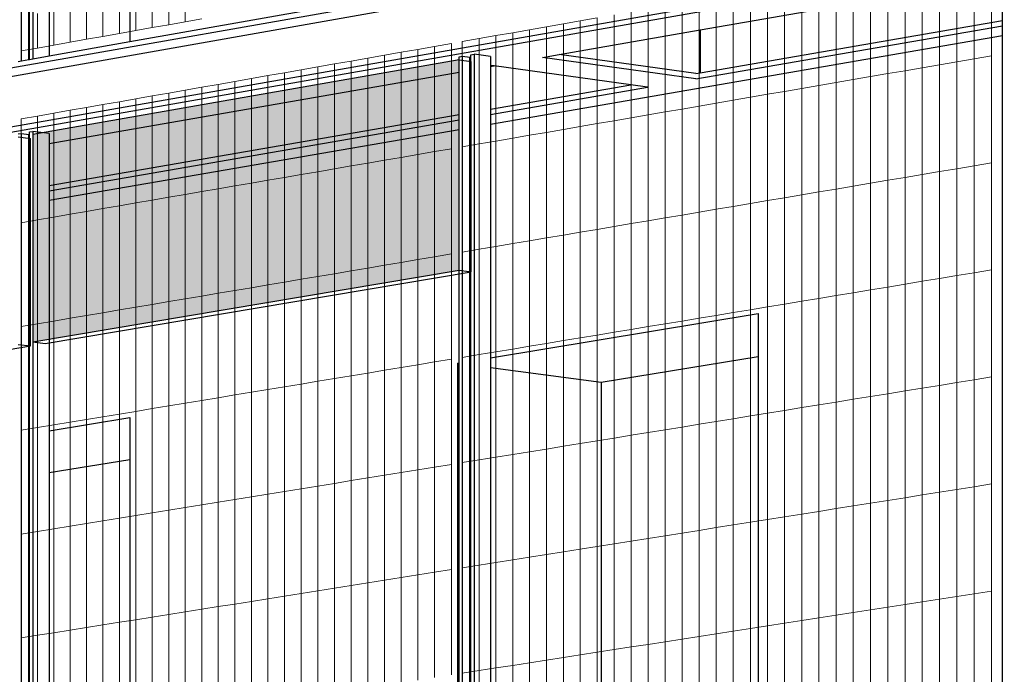
# Model space of a CAD drawing. Units: inches. Extents: x -9387 to 8701, y -1188 to 9413.
# Drawn here: x -2340 to -1635, y 3490 to 3959 of the extents above; entities that cross this region are included whole.
import ezdxf

# ---------------------------------------------------------------- set-up
doc = ezdxf.new("R2010")
doc.units = ezdxf.units.IN
doc.header["$MEASUREMENT"] = 0
doc.layers.add('_bt_gitter', color=7, linetype='Continuous', lineweight=5, true_color=0xc8c8cb)
for name, color, linetype in [('_bt_solar', 3, 'Continuous'), ('_bt_stahl_outline', 251, 'Continuous'), ('_hatch_solar', 251, 'Continuous')]:
    doc.layers.add(name, color=color, linetype=linetype)

msp = doc.modelspace()

# ---------------------------------------------------------------- hatches: boundary and pattern name
at = {"layer": '_hatch_solar'}
msp.add_hatch(color=256, dxfattribs=at).paths.add_polyline_path([(-2025.37, 3929.95), (-2330.56, 3876.6), (-2330.56, 3727.99), (-2025.37, 3779.29)])

# ---------------------------------------------------------------- linework, layer by layer
for p, q in [((-2261.08, 4507.16), (-2261.08, 3942.77)), ((-2002.89, 3716.58), (-1811.01, 3748.26)), ((-1811.01, 3748.26), (-1811.01, 3717.56)), ((-1923.54, 3699.13), (-1811.01, 3717.56)), ((-1811.01, 3717.56), (-1811.01, 3449.3)), ((-2026.45, 3712.68), (-2025.37, 3712.86)), ((-2026.45, 3712.68), (-2025.37, 3712.54)), ((-2026.45, 3712.68), (-2026.45, 2891.5)), ((-2025.37, 3712.54), (-2025.37, 3712.86)), ((-2002.89, 3709.58), (-1923.54, 3699.13)), ((-1923.54, 3699.13), (-1923.54, 3463.17)), ((-2318.94, 3664.39), (-2261.08, 3673.94)), ((-2261.08, 3673.94), (-2261.08, 3643.85)), ((-2318.94, 3634.37), (-2261.08, 3643.85)), ((-2261.08, 3643.85), (-2261.08, 3504.8)), ((-2261.08, 3504.8), (-2261.08, 2861.33))]:
    msp.add_line(p, q)
at = {"layer": '_bt_gitter'}
for p, q in [((-1656.36, 3930.73), (-1656.36, 4007.34)), ((-1643.94, 3932.87), (-1643.94, 4009.52)), ((-1705.94, 3922.2), (-1705.94, 3998.65)), ((-1693.56, 3924.33), (-1693.56, 4000.82)), ((-1681.18, 3926.46), (-1681.18, 4002.99)), ((-1668.78, 3928.59), (-1668.78, 4005.16)), ((-1742.98, 3915.83), (-1742.98, 3992.15)), ((-1730.64, 3917.95), (-1730.64, 3994.31)), ((-1718.3, 3920.08), (-1718.3, 3996.48)), ((-1779.89, 3909.48), (-1779.89, 3985.68)), ((-1767.6, 3911.6), (-1767.6, 3987.83)), ((-1755.29, 3913.71), (-1755.29, 3989.99)), ((-2245.04, 3953.02), (-2245.04, 3977.78)), ((-2233.24, 3955.12), (-2233.24, 3979.89)), ((-2221.43, 3957.21), (-2221.43, 3981.99)), ((-1816.69, 3903.15), (-1816.69, 3979.22)), ((-1804.44, 3905.26), (-1804.44, 3981.37)), ((-1792.17, 3907.37), (-1792.17, 3983.52)), ((-2280.35, 3946.75), (-2280.35, 3971.47)), ((-2268.59, 3948.84), (-2268.59, 3973.57)), ((-2256.82, 3950.93), (-2256.82, 3975.67)), ((-1865.57, 3894.75), (-1865.57, 3970.65)), ((-1853.37, 3896.84), (-1853.37, 3972.79)), ((-1841.16, 3898.95), (-1841.16, 3974.93)), ((-1828.93, 3901.05), (-1828.93, 3977.08)), ((-2315.54, 3940.51), (-2315.54, 3965.18)), ((-2303.82, 3942.59), (-2303.82, 3967.28)), ((-2292.09, 3944.67), (-2292.09, 3969.37)), ((-1902.09, 3888.46), (-1902.09, 3964.25)), ((-1889.93, 3890.56), (-1889.93, 3966.38)), ((-1877.76, 3892.65), (-1877.76, 3968.52)), ((-2338.95, 3936.35), (-2338.95, 3961)), ((-2327.25, 3938.43), (-2327.25, 3963.09)), ((-2233.24, 3955.12), (-2221.43, 3957.21)), ((-2221.43, 3957.21), (-2209.61, 3959.31)), ((-1950.61, 3955.74), (-1938.5, 3957.87)), ((-1938.5, 3957.87), (-1926.38, 3959.99)), ((-1938.5, 3882.2), (-1938.5, 3957.87)), ((-1926.38, 3884.29), (-1926.38, 3959.99)), ((-1914.24, 3886.37), (-1914.24, 3962.12)), ((-2268.59, 3948.84), (-2256.82, 3950.93)), ((-2256.82, 3950.93), (-2245.04, 3953.02)), ((-2245.04, 3953.02), (-2233.24, 3955.12)), ((-1998.91, 3947.27), (-1986.86, 3949.39)), ((-1986.86, 3949.39), (-1974.79, 3951.5)), ((-1986.86, 3873.89), (-1986.86, 3949.39)), ((-1974.79, 3951.5), (-1962.7, 3953.62)), ((-1974.79, 3875.96), (-1974.79, 3951.5)), ((-1962.7, 3953.62), (-1950.61, 3955.74)), ((-1962.7, 3878.04), (-1962.7, 3953.62)), ((-1950.61, 3880.12), (-1950.61, 3955.74)), ((-2315.54, 3940.51), (-2303.82, 3942.59)), ((-2303.82, 3942.59), (-2292.09, 3944.67)), ((-2292.09, 3944.67), (-2280.35, 3946.75)), ((-2280.35, 3946.75), (-2268.59, 3948.84)), ((-2022.99, 3943.05), (-2010.96, 3945.16)), ((-2022.99, 3867.67), (-2022.99, 3943.05)), ((-2010.96, 3945.16), (-1998.91, 3947.27)), ((-2010.96, 3869.74), (-2010.96, 3945.16)), ((-1998.91, 3871.81), (-1998.91, 3947.27)), ((-2338.95, 3936.35), (-2327.25, 3938.43)), ((-2327.25, 3938.43), (-2315.54, 3940.51)), ((-2078.77, 3933.27), (-2066.79, 3935.37)), ((-2066.79, 3935.37), (-2054.81, 3937.47)), ((-2066.79, 3860.14), (-2066.79, 3935.37)), ((-2054.81, 3937.47), (-2042.81, 3939.57)), ((-2054.81, 3862.2), (-2054.81, 3937.47)), ((-2042.81, 3939.57), (-2030.8, 3941.68)), ((-2042.81, 3864.26), (-2042.81, 3939.57)), ((-2030.8, 3866.33), (-2030.8, 3941.68)), ((-2114.6, 3926.99), (-2102.67, 3929.08)), ((-2102.67, 3929.08), (-2090.72, 3931.17)), ((-2102.67, 3853.97), (-2102.67, 3929.08)), ((-2090.72, 3931.17), (-2078.77, 3933.27)), ((-2090.72, 3856.02), (-2090.72, 3931.17)), ((-2078.77, 3858.08), (-2078.77, 3933.27)), ((-1681.18, 3926.46), (-1668.78, 3928.59)), ((-1668.78, 3928.59), (-1656.36, 3930.73)), ((-1668.78, 3852.03), (-1668.78, 3928.59)), ((-1656.36, 3930.73), (-1643.94, 3932.87)), ((-1656.36, 3854.12), (-1656.36, 3930.73)), ((-1643.94, 3856.22), (-1643.94, 3932.87)), ((-2150.33, 3920.72), (-2138.43, 3922.81)), ((-2138.43, 3922.81), (-2126.52, 3924.9)), ((-2138.43, 3847.82), (-2138.43, 3922.81)), ((-2126.52, 3924.9), (-2114.6, 3926.99)), ((-2126.52, 3849.86), (-2126.52, 3924.9)), ((-2114.6, 3851.91), (-2114.6, 3926.99)), ((-1718.3, 3920.08), (-1705.94, 3922.2)), ((-1705.94, 3922.2), (-1693.56, 3924.33)), ((-1705.94, 3845.76), (-1705.94, 3922.2)), ((-1693.56, 3924.33), (-1681.18, 3926.46)), ((-1693.56, 3847.85), (-1693.56, 3924.33)), ((-1681.18, 3849.94), (-1681.18, 3926.46)), ((-2197.78, 3912.4), (-2185.94, 3914.48)), ((-2185.94, 3914.48), (-2174.08, 3916.56)), ((-2185.94, 3839.64), (-2185.94, 3914.48)), ((-2174.08, 3916.56), (-2162.21, 3918.64)), ((-2174.08, 3841.68), (-2174.08, 3916.56)), ((-2162.21, 3918.64), (-2150.33, 3920.72)), ((-2162.21, 3843.73), (-2162.21, 3918.64)), ((-2150.33, 3845.77), (-2150.33, 3920.72)), ((-1755.29, 3913.71), (-1742.98, 3915.83)), ((-1742.98, 3915.83), (-1730.64, 3917.95)), ((-1742.98, 3839.51), (-1742.98, 3915.83)), ((-1730.64, 3917.95), (-1718.3, 3920.08)), ((-1730.64, 3841.59), (-1730.64, 3917.95)), ((-1718.3, 3843.68), (-1718.3, 3920.08)), ((-2233.24, 3906.18), (-2221.43, 3908.25)), ((-2221.43, 3908.25), (-2209.61, 3910.33)), ((-2221.43, 3833.54), (-2221.43, 3908.25)), ((-2209.61, 3910.33), (-2197.78, 3912.4)), ((-2209.61, 3835.57), (-2209.61, 3910.33)), ((-2197.78, 3837.61), (-2197.78, 3912.4)), ((-1804.44, 3905.26), (-1792.17, 3907.37)), ((-1792.17, 3907.37), (-1779.89, 3909.48)), ((-1792.17, 3831.22), (-1792.17, 3907.37)), ((-1779.89, 3909.48), (-1767.6, 3911.6)), ((-1779.89, 3833.29), (-1779.89, 3909.48)), ((-1767.6, 3911.6), (-1755.29, 3913.71)), ((-1767.6, 3835.36), (-1767.6, 3911.6)), ((-1755.29, 3837.44), (-1755.29, 3913.71)), ((-2280.35, 3897.92), (-2268.59, 3899.99)), ((-2268.59, 3899.99), (-2256.82, 3902.05)), ((-2268.59, 3825.43), (-2268.59, 3899.99)), ((-2256.82, 3902.05), (-2245.04, 3904.12)), ((-2256.82, 3827.45), (-2256.82, 3902.05)), ((-2245.04, 3904.12), (-2233.24, 3906.18)), ((-2245.04, 3829.48), (-2245.04, 3904.12)), ((-2233.24, 3831.51), (-2233.24, 3906.18)), ((-1841.16, 3898.95), (-1828.93, 3901.05)), ((-1828.93, 3901.05), (-1816.69, 3903.15)), ((-1828.93, 3825.02), (-1828.93, 3901.05)), ((-1816.69, 3903.15), (-1804.44, 3905.26)), ((-1816.69, 3827.08), (-1816.69, 3903.15)), ((-1804.44, 3829.15), (-1804.44, 3905.26)), ((-2315.54, 3891.75), (-2303.82, 3893.81)), ((-2303.82, 3893.81), (-2292.09, 3895.86)), ((-2303.82, 3819.37), (-2303.82, 3893.81)), ((-2292.09, 3895.86), (-2280.35, 3897.92)), ((-2292.09, 3821.39), (-2292.09, 3895.86)), ((-2280.35, 3823.41), (-2280.35, 3897.92)), ((-1877.76, 3892.65), (-1865.57, 3894.75)), ((-1865.57, 3894.75), (-1853.37, 3896.84)), ((-1865.57, 3818.84), (-1865.57, 3894.75)), ((-1853.37, 3896.84), (-1841.16, 3898.95)), ((-1853.37, 3820.9), (-1853.37, 3896.84)), ((-1841.16, 3822.96), (-1841.16, 3898.95)), ((-2338.95, 3887.65), (-2327.25, 3889.7)), ((-2338.95, 3813.33), (-2338.95, 3887.65)), ((-2327.25, 3889.7), (-2315.54, 3891.75)), ((-2327.25, 3815.34), (-2327.25, 3889.7)), ((-2315.54, 3817.35), (-2315.54, 3891.75)), ((-1926.38, 3884.29), (-1914.24, 3886.37)), ((-1914.24, 3886.37), (-1902.09, 3888.46)), ((-1914.24, 3810.63), (-1914.24, 3886.37)), ((-1902.09, 3888.46), (-1889.93, 3890.56)), ((-1902.09, 3812.68), (-1902.09, 3888.46)), ((-1889.93, 3890.56), (-1877.76, 3892.65)), ((-1889.93, 3814.73), (-1889.93, 3890.56)), ((-1877.76, 3816.78), (-1877.76, 3892.65)), ((-1962.7, 3878.04), (-1950.61, 3880.12)), ((-1950.61, 3880.12), (-1938.5, 3882.2)), ((-1950.61, 3804.5), (-1950.61, 3880.12)), ((-1938.5, 3882.2), (-1926.38, 3884.29)), ((-1938.5, 3806.54), (-1938.5, 3882.2)), ((-1926.38, 3808.58), (-1926.38, 3884.29)), ((-2010.96, 3869.74), (-1998.91, 3871.81)), ((-1998.91, 3871.81), (-1986.86, 3873.89)), ((-1998.91, 3796.35), (-1998.91, 3871.81)), ((-1986.86, 3873.89), (-1974.79, 3875.96)), ((-1986.86, 3798.38), (-1986.86, 3873.89)), ((-1974.79, 3875.96), (-1962.7, 3878.04)), ((-1974.79, 3800.42), (-1974.79, 3875.96)), ((-1962.7, 3802.46), (-1962.7, 3878.04)), ((-2042.81, 3864.26), (-2030.8, 3866.33)), ((-2030.8, 3790.97), (-2030.8, 3866.33)), ((-2022.99, 3867.67), (-2010.96, 3869.74)), ((-2022.99, 3792.29), (-2022.99, 3867.67)), ((-2010.96, 3794.32), (-2010.96, 3869.74)), ((-2090.72, 3856.02), (-2078.77, 3858.08)), ((-2078.77, 3858.08), (-2066.79, 3860.14)), ((-2078.77, 3782.88), (-2078.77, 3858.08)), ((-2066.79, 3860.14), (-2054.81, 3862.2)), ((-2066.79, 3784.9), (-2066.79, 3860.14)), ((-2054.81, 3862.2), (-2042.81, 3864.26)), ((-2054.81, 3786.92), (-2054.81, 3862.2)), ((-2042.81, 3788.95), (-2042.81, 3864.26)), ((-2126.52, 3849.86), (-2114.6, 3851.91)), ((-2114.6, 3851.91), (-2102.67, 3853.97)), ((-2114.6, 3776.84), (-2114.6, 3851.91)), ((-2102.67, 3853.97), (-2090.72, 3856.02)), ((-2102.67, 3778.85), (-2102.67, 3853.97)), ((-2090.72, 3780.87), (-2090.72, 3856.02)), ((-1681.18, 3849.94), (-1668.78, 3852.03)), ((-1668.78, 3852.03), (-1656.36, 3854.12)), ((-1668.78, 3775.46), (-1668.78, 3852.03)), ((-1656.36, 3854.12), (-1643.94, 3856.22)), ((-1656.36, 3777.51), (-1656.36, 3854.12)), ((-1643.94, 3779.57), (-1643.94, 3856.22)), ((-2174.08, 3841.68), (-2162.21, 3843.73)), ((-2162.21, 3843.73), (-2150.33, 3845.77)), ((-2162.21, 3768.81), (-2162.21, 3843.73)), ((-2150.33, 3845.77), (-2138.43, 3847.82)), ((-2150.33, 3770.82), (-2150.33, 3845.77)), ((-2138.43, 3847.82), (-2126.52, 3849.86)), ((-2138.43, 3772.82), (-2138.43, 3847.82)), ((-2126.52, 3774.83), (-2126.52, 3849.86)), ((-1730.64, 3841.59), (-1718.3, 3843.68)), ((-1718.3, 3843.68), (-1705.94, 3845.76)), ((-1718.3, 3767.27), (-1718.3, 3843.68)), ((-1705.94, 3845.76), (-1693.56, 3847.85)), ((-1705.94, 3769.32), (-1705.94, 3845.76)), ((-1693.56, 3847.85), (-1681.18, 3849.94)), ((-1693.56, 3771.36), (-1693.56, 3847.85)), ((-1681.18, 3773.41), (-1681.18, 3849.94)), ((-2209.61, 3835.57), (-2197.78, 3837.61)), ((-2197.78, 3837.61), (-2185.94, 3839.64)), ((-2197.78, 3762.81), (-2197.78, 3837.61)), ((-2185.94, 3839.64), (-2174.08, 3841.68)), ((-2185.94, 3764.81), (-2185.94, 3839.64)), ((-2174.08, 3766.81), (-2174.08, 3841.68)), ((-1767.6, 3835.36), (-1755.29, 3837.44)), ((-1755.29, 3837.44), (-1742.98, 3839.51)), ((-1755.29, 3761.16), (-1755.29, 3837.44)), ((-1742.98, 3839.51), (-1730.64, 3841.59)), ((-1742.98, 3763.2), (-1742.98, 3839.51)), ((-1730.64, 3765.23), (-1730.64, 3841.59)), ((-2256.82, 3827.45), (-2245.04, 3829.48)), ((-2245.04, 3829.48), (-2233.24, 3831.51)), ((-2245.04, 3754.84), (-2245.04, 3829.48)), ((-2233.24, 3831.51), (-2221.43, 3833.54)), ((-2233.24, 3756.83), (-2233.24, 3831.51)), ((-2221.43, 3833.54), (-2209.61, 3835.57)), ((-2221.43, 3758.82), (-2221.43, 3833.54)), ((-2209.61, 3760.82), (-2209.61, 3835.57)), ((-1804.44, 3829.15), (-1792.17, 3831.22)), ((-1792.17, 3831.22), (-1779.89, 3833.29)), ((-1792.17, 3755.06), (-1792.17, 3831.22)), ((-1779.89, 3833.29), (-1767.6, 3835.36)), ((-1779.89, 3757.09), (-1779.89, 3833.29)), ((-1767.6, 3759.12), (-1767.6, 3835.36)), ((-2292.09, 3821.39), (-2280.35, 3823.41)), ((-2280.35, 3823.41), (-2268.59, 3825.43)), ((-2280.35, 3748.89), (-2280.35, 3823.41)), ((-2268.59, 3825.43), (-2256.82, 3827.45)), ((-2268.59, 3750.87), (-2268.59, 3825.43)), ((-2256.82, 3752.86), (-2256.82, 3827.45)), ((-1853.37, 3820.9), (-1841.16, 3822.96)), ((-1841.16, 3822.96), (-1828.93, 3825.02)), ((-1841.16, 3746.97), (-1841.16, 3822.96)), ((-1828.93, 3825.02), (-1816.69, 3827.08)), ((-1828.93, 3748.99), (-1828.93, 3825.02)), ((-1816.69, 3827.08), (-1804.44, 3829.15)), ((-1816.69, 3751.01), (-1816.69, 3827.08)), ((-1804.44, 3753.04), (-1804.44, 3829.15)), ((-2338.95, 3813.33), (-2327.25, 3815.34)), ((-2327.25, 3815.34), (-2315.54, 3817.35)), ((-2327.25, 3740.98), (-2327.25, 3815.34)), ((-2315.54, 3817.35), (-2303.82, 3819.37)), ((-2315.54, 3742.95), (-2315.54, 3817.35)), ((-2303.82, 3819.37), (-2292.09, 3821.39)), ((-2303.82, 3744.93), (-2303.82, 3819.37)), ((-2292.09, 3746.91), (-2292.09, 3821.39)), ((-1889.93, 3814.73), (-1877.76, 3816.78)), ((-1877.76, 3816.78), (-1865.57, 3818.84)), ((-1877.76, 3740.92), (-1877.76, 3816.78)), ((-1865.57, 3818.84), (-1853.37, 3820.9)), ((-1865.57, 3742.93), (-1865.57, 3818.84)), ((-1853.37, 3744.95), (-1853.37, 3820.9)), ((-2338.95, 3739.01), (-2338.95, 3813.33)), ((-1938.5, 3806.54), (-1926.38, 3808.58)), ((-1926.38, 3808.58), (-1914.24, 3810.63)), ((-1926.38, 3732.88), (-1926.38, 3808.58)), ((-1914.24, 3810.63), (-1902.09, 3812.68)), ((-1914.24, 3734.89), (-1914.24, 3810.63)), ((-1902.09, 3812.68), (-1889.93, 3814.73)), ((-1902.09, 3736.89), (-1902.09, 3812.68)), ((-1889.93, 3738.9), (-1889.93, 3814.73)), ((-1974.79, 3800.42), (-1962.7, 3802.46)), ((-1962.7, 3802.46), (-1950.61, 3804.5)), ((-1962.7, 3726.88), (-1962.7, 3802.46)), ((-1950.61, 3804.5), (-1938.5, 3806.54)), ((-1950.61, 3728.88), (-1950.61, 3804.5)), ((-1938.5, 3730.88), (-1938.5, 3806.54)), ((-2022.99, 3792.29), (-2010.96, 3794.32)), ((-2010.96, 3794.32), (-1998.91, 3796.35)), ((-2010.96, 3718.9), (-2010.96, 3794.32)), ((-1998.91, 3796.35), (-1986.86, 3798.38)), ((-1998.91, 3720.89), (-1998.91, 3796.35)), ((-1986.86, 3798.38), (-1974.79, 3800.42)), ((-1986.86, 3722.88), (-1986.86, 3798.38)), ((-1974.79, 3724.88), (-1974.79, 3800.42)), ((-2066.79, 3784.9), (-2054.81, 3786.92)), ((-2054.81, 3786.92), (-2042.81, 3788.95)), ((-2054.81, 3711.65), (-2054.81, 3786.92)), ((-2042.81, 3788.95), (-2030.8, 3790.97)), ((-2042.81, 3713.63), (-2042.81, 3788.95)), ((-2030.8, 3715.62), (-2030.8, 3790.97)), ((-2022.99, 3716.91), (-2022.99, 3792.29)), ((-2102.67, 3778.85), (-2090.72, 3780.87)), ((-2090.72, 3780.87), (-2078.77, 3782.88)), ((-2090.72, 3705.71), (-2090.72, 3780.87)), ((-2078.77, 3782.88), (-2066.79, 3784.9)), ((-2078.77, 3707.69), (-2078.77, 3782.88)), ((-2066.79, 3709.67), (-2066.79, 3784.9)), ((-2150.33, 3770.82), (-2138.43, 3772.82)), ((-2138.43, 3772.82), (-2126.52, 3774.83)), ((-2138.43, 3697.83), (-2138.43, 3772.82)), ((-2126.52, 3774.83), (-2114.6, 3776.84)), ((-2126.52, 3699.8), (-2126.52, 3774.83)), ((-2114.6, 3776.84), (-2102.67, 3778.85)), ((-2114.6, 3701.77), (-2114.6, 3776.84)), ((-2102.67, 3703.74), (-2102.67, 3778.85)), ((-1681.18, 3773.41), (-1693.56, 3771.36)), ((-1668.78, 3775.46), (-1681.18, 3773.41)), ((-1681.18, 3696.88), (-1681.18, 3773.41)), ((-1656.36, 3777.51), (-1668.78, 3775.46)), ((-1668.78, 3698.89), (-1668.78, 3775.46)), ((-1643.94, 3779.57), (-1656.36, 3777.51)), ((-1656.36, 3700.9), (-1656.36, 3777.51)), ((-1643.94, 3702.91), (-1643.94, 3779.57)), ((-2185.94, 3764.81), (-2174.08, 3766.81)), ((-2174.08, 3766.81), (-2162.21, 3768.81)), ((-2174.08, 3691.94), (-2174.08, 3766.81)), ((-2162.21, 3768.81), (-2150.33, 3770.82)), ((-2162.21, 3693.9), (-2162.21, 3768.81)), ((-2150.33, 3695.86), (-2150.33, 3770.82)), ((-1718.3, 3767.27), (-1730.64, 3765.23)), ((-1705.94, 3769.32), (-1718.3, 3767.27)), ((-1718.3, 3690.87), (-1718.3, 3767.27)), ((-1693.56, 3771.36), (-1705.94, 3769.32)), ((-1705.94, 3692.87), (-1705.94, 3769.32)), ((-1693.56, 3694.88), (-1693.56, 3771.36)), ((-2233.24, 3756.83), (-2221.43, 3758.82)), ((-2221.43, 3758.82), (-2209.61, 3760.82)), ((-2221.43, 3684.11), (-2221.43, 3758.82)), ((-2209.61, 3760.82), (-2197.78, 3762.81)), ((-2209.61, 3686.06), (-2209.61, 3760.82)), ((-2197.78, 3762.81), (-2185.94, 3764.81)), ((-2197.78, 3688.02), (-2197.78, 3762.81)), ((-2185.94, 3689.98), (-2185.94, 3764.81)), ((-1767.6, 3759.12), (-1779.89, 3757.09)), ((-1755.29, 3761.16), (-1767.6, 3759.12)), ((-1767.6, 3682.89), (-1767.6, 3759.12)), ((-1742.98, 3763.2), (-1755.29, 3761.16)), ((-1755.29, 3684.88), (-1755.29, 3761.16)), ((-1730.64, 3765.23), (-1742.98, 3763.2)), ((-1742.98, 3686.88), (-1742.98, 3763.2)), ((-1730.64, 3688.87), (-1730.64, 3765.23)), ((-2268.59, 3750.87), (-2256.82, 3752.86)), ((-2256.82, 3752.86), (-2245.04, 3754.84)), ((-2256.82, 3678.26), (-2256.82, 3752.86)), ((-2245.04, 3754.84), (-2233.24, 3756.83)), ((-2245.04, 3680.21), (-2245.04, 3754.84)), ((-2233.24, 3682.16), (-2233.24, 3756.83)), ((-1804.44, 3753.04), (-1816.69, 3751.01)), ((-1792.17, 3755.06), (-1804.44, 3753.04)), ((-1804.44, 3676.92), (-1804.44, 3753.04)), ((-1779.89, 3757.09), (-1792.17, 3755.06)), ((-1792.17, 3678.91), (-1792.17, 3755.06)), ((-1779.89, 3680.9), (-1779.89, 3757.09)), ((-2315.54, 3742.95), (-2303.82, 3744.93)), ((-2303.82, 3744.93), (-2292.09, 3746.91)), ((-2303.82, 3670.49), (-2303.82, 3744.93)), ((-2292.09, 3746.91), (-2280.35, 3748.89)), ((-2292.09, 3672.43), (-2292.09, 3746.91)), ((-2280.35, 3748.89), (-2268.59, 3750.87)), ((-2280.35, 3674.37), (-2280.35, 3748.89)), ((-2268.59, 3676.32), (-2268.59, 3750.87)), ((-1853.37, 3744.95), (-1865.57, 3742.93)), ((-1841.16, 3746.97), (-1853.37, 3744.95)), ((-1853.37, 3669), (-1853.37, 3744.95)), ((-1828.93, 3748.99), (-1841.16, 3746.97)), ((-1841.16, 3670.98), (-1841.16, 3746.97)), ((-1816.69, 3751.01), (-1828.93, 3748.99)), ((-1828.93, 3672.96), (-1828.93, 3748.99)), ((-1816.69, 3674.94), (-1816.69, 3751.01)), ((-2338.95, 3739.01), (-2327.25, 3740.98)), ((-2338.95, 3664.69), (-2338.95, 3739.01)), ((-2327.25, 3740.98), (-2315.54, 3742.95)), ((-2327.25, 3666.62), (-2327.25, 3740.98)), ((-2315.54, 3668.55), (-2315.54, 3742.95)), ((-1902.09, 3736.89), (-1889.93, 3738.9)), ((-1889.93, 3738.9), (-1877.76, 3740.92)), ((-1889.93, 3663.08), (-1889.93, 3738.9)), ((-1877.76, 3740.92), (-1865.57, 3742.93)), ((-1877.76, 3665.05), (-1877.76, 3740.92)), ((-1865.57, 3667.02), (-1865.57, 3742.93)), ((-1950.61, 3728.88), (-1938.5, 3730.88)), ((-1938.5, 3730.88), (-1926.38, 3732.88)), ((-1938.5, 3655.21), (-1938.5, 3730.88)), ((-1926.38, 3732.88), (-1914.24, 3734.89)), ((-1926.38, 3657.18), (-1926.38, 3732.88)), ((-1914.24, 3734.89), (-1902.09, 3736.89)), ((-1914.24, 3659.14), (-1914.24, 3734.89)), ((-1902.09, 3661.11), (-1902.09, 3736.89)), ((-1986.86, 3722.88), (-1974.79, 3724.88)), ((-1974.79, 3724.88), (-1962.7, 3726.88)), ((-1974.79, 3649.34), (-1974.79, 3724.88)), ((-1962.7, 3726.88), (-1950.61, 3728.88)), ((-1962.7, 3651.29), (-1962.7, 3726.88)), ((-1950.61, 3653.25), (-1950.61, 3728.88)), ((-2022.99, 3716.91), (-2010.96, 3718.9)), ((-2022.99, 3641.53), (-2022.99, 3716.91)), ((-2010.96, 3718.9), (-1998.91, 3720.89)), ((-2010.96, 3643.48), (-2010.96, 3718.9)), ((-1998.91, 3720.89), (-1986.86, 3722.88)), ((-1998.91, 3645.43), (-1998.91, 3720.89)), ((-1986.86, 3647.38), (-1986.86, 3722.88)), ((-2078.77, 3707.69), (-2066.79, 3709.67)), ((-2066.79, 3709.67), (-2054.81, 3711.65)), ((-2066.79, 3634.44), (-2066.79, 3709.67)), ((-2054.81, 3711.65), (-2042.81, 3713.63)), ((-2054.81, 3636.38), (-2054.81, 3711.65)), ((-2042.81, 3713.63), (-2030.8, 3715.62)), ((-2042.81, 3638.32), (-2042.81, 3713.63)), ((-2030.8, 3640.27), (-2030.8, 3715.62)), ((-2114.6, 3701.77), (-2102.67, 3703.74)), ((-2102.67, 3703.74), (-2090.72, 3705.71)), ((-2102.67, 3628.63), (-2102.67, 3703.74)), ((-2090.72, 3705.71), (-2078.77, 3707.69)), ((-2090.72, 3630.56), (-2090.72, 3705.71)), ((-2078.77, 3632.5), (-2078.77, 3707.69)), ((-1656.36, 3700.9), (-1643.94, 3702.91)), ((-1643.94, 3626.26), (-1643.94, 3702.91)), ((-2162.21, 3693.9), (-2150.33, 3695.86)), ((-2150.33, 3695.86), (-2138.43, 3697.83)), ((-2150.33, 3620.91), (-2150.33, 3695.86)), ((-2138.43, 3697.83), (-2126.52, 3699.8)), ((-2138.43, 3622.84), (-2138.43, 3697.83)), ((-2126.52, 3699.8), (-2114.6, 3701.77)), ((-2126.52, 3624.76), (-2126.52, 3699.8)), ((-2114.6, 3626.7), (-2114.6, 3701.77)), ((-1693.56, 3694.88), (-1681.18, 3696.88)), ((-1681.18, 3696.88), (-1668.78, 3698.89)), ((-1681.18, 3620.36), (-1681.18, 3696.88)), ((-1668.78, 3698.89), (-1656.36, 3700.9)), ((-1668.78, 3622.32), (-1668.78, 3698.89)), ((-1656.36, 3624.29), (-1656.36, 3700.9)), ((-2197.78, 3688.02), (-2185.94, 3689.98)), ((-2185.94, 3689.98), (-2174.08, 3691.94)), ((-2185.94, 3615.14), (-2185.94, 3689.98)), ((-2174.08, 3691.94), (-2162.21, 3693.9)), ((-2174.08, 3617.06), (-2174.08, 3691.94)), ((-2162.21, 3618.99), (-2162.21, 3693.9)), ((-1742.98, 3686.88), (-1730.64, 3688.87)), ((-1730.64, 3688.87), (-1718.3, 3690.87)), ((-1730.64, 3612.51), (-1730.64, 3688.87)), ((-1718.3, 3690.87), (-1705.94, 3692.87)), ((-1718.3, 3614.47), (-1718.3, 3690.87)), ((-1705.94, 3692.87), (-1693.56, 3694.88)), ((-1705.94, 3616.43), (-1705.94, 3692.87)), ((-1693.56, 3618.39), (-1693.56, 3694.88)), ((-2245.04, 3680.21), (-2233.24, 3682.16)), ((-2233.24, 3682.16), (-2221.43, 3684.11)), ((-2233.24, 3607.48), (-2233.24, 3682.16)), ((-2221.43, 3684.11), (-2209.61, 3686.06)), ((-2221.43, 3609.39), (-2221.43, 3684.11)), ((-2209.61, 3686.06), (-2197.78, 3688.02)), ((-2209.61, 3611.31), (-2209.61, 3686.06)), ((-2197.78, 3613.23), (-2197.78, 3688.02)), ((-1779.89, 3680.9), (-1767.6, 3682.89)), ((-1767.6, 3682.89), (-1755.29, 3684.88)), ((-1767.6, 3606.65), (-1767.6, 3682.89)), ((-1755.29, 3684.88), (-1742.98, 3686.88)), ((-1755.29, 3608.6), (-1755.29, 3684.88)), ((-1742.98, 3610.56), (-1742.98, 3686.88)), ((-2292.09, 3672.43), (-2280.35, 3674.37)), ((-2280.35, 3674.37), (-2268.59, 3676.32)), ((-2280.35, 3599.85), (-2280.35, 3674.37)), ((-2268.59, 3676.32), (-2256.82, 3678.26)), ((-2268.59, 3601.76), (-2268.59, 3676.32)), ((-2256.82, 3678.26), (-2245.04, 3680.21)), ((-2256.82, 3603.66), (-2256.82, 3678.26)), ((-2245.04, 3605.57), (-2245.04, 3680.21)), ((-1828.93, 3672.96), (-1816.69, 3674.94)), ((-1816.69, 3674.94), (-1804.44, 3676.92)), ((-1816.69, 3598.87), (-1816.69, 3674.94)), ((-1804.44, 3676.92), (-1792.17, 3678.91)), ((-1804.44, 3600.81), (-1804.44, 3676.92)), ((-1792.17, 3678.91), (-1779.89, 3680.9)), ((-1792.17, 3602.76), (-1792.17, 3678.91)), ((-1779.89, 3604.7), (-1779.89, 3680.9)), ((-2327.25, 3666.62), (-2315.54, 3668.55)), ((-2315.54, 3668.55), (-2303.82, 3670.49)), ((-2315.54, 3594.15), (-2315.54, 3668.55)), ((-2303.82, 3670.49), (-2292.09, 3672.43)), ((-2303.82, 3596.05), (-2303.82, 3670.49)), ((-2292.09, 3597.95), (-2292.09, 3672.43)), ((-1865.57, 3667.02), (-1853.37, 3669)), ((-1853.37, 3669), (-1841.16, 3670.98)), ((-1853.37, 3593.05), (-1853.37, 3669)), ((-1841.16, 3670.98), (-1828.93, 3672.96)), ((-1841.16, 3594.99), (-1841.16, 3670.98)), ((-1828.93, 3596.93), (-1828.93, 3672.96)), ((-2338.95, 3664.69), (-2327.25, 3666.62)), ((-2338.95, 3590.37), (-2338.95, 3664.69)), ((-2327.25, 3592.26), (-2327.25, 3666.62)), ((-1914.24, 3659.14), (-1902.09, 3661.11)), ((-1902.09, 3661.11), (-1889.93, 3663.08)), ((-1902.09, 3585.32), (-1902.09, 3661.11)), ((-1889.93, 3663.08), (-1877.76, 3665.05)), ((-1889.93, 3587.25), (-1889.93, 3663.08)), ((-1877.76, 3665.05), (-1865.57, 3667.02)), ((-1877.76, 3589.18), (-1877.76, 3665.05)), ((-1865.57, 3591.12), (-1865.57, 3667.02)), ((-1962.7, 3651.29), (-1950.61, 3653.25)), ((-1950.61, 3653.25), (-1938.5, 3655.21)), ((-1950.61, 3577.63), (-1950.61, 3653.25)), ((-1938.5, 3655.21), (-1926.38, 3657.18)), ((-1938.5, 3579.55), (-1938.5, 3655.21)), ((-1926.38, 3657.18), (-1914.24, 3659.14)), ((-1926.38, 3581.47), (-1926.38, 3657.18)), ((-1914.24, 3583.4), (-1914.24, 3659.14)), ((-1998.91, 3645.43), (-1986.86, 3647.38)), ((-1986.86, 3647.38), (-1974.79, 3649.34)), ((-1986.86, 3571.88), (-1986.86, 3647.38)), ((-1974.79, 3649.34), (-1962.7, 3651.29)), ((-1974.79, 3573.8), (-1974.79, 3649.34)), ((-1962.7, 3575.71), (-1962.7, 3651.29)), ((-2042.81, 3638.32), (-2030.8, 3640.27)), ((-2030.8, 3564.91), (-2030.8, 3640.27)), ((-2022.99, 3641.53), (-2010.96, 3643.48)), ((-2022.99, 3566.15), (-2022.99, 3641.53)), ((-2010.96, 3643.48), (-1998.91, 3645.43)), ((-2010.96, 3568.06), (-2010.96, 3643.48)), ((-1998.91, 3569.97), (-1998.91, 3645.43)), ((-2090.72, 3630.56), (-2078.77, 3632.5)), ((-2078.77, 3632.5), (-2066.79, 3634.44)), ((-2078.77, 3557.31), (-2078.77, 3632.5)), ((-2066.79, 3634.44), (-2054.81, 3636.38)), ((-2066.79, 3559.2), (-2066.79, 3634.44)), ((-2054.81, 3636.38), (-2042.81, 3638.32)), ((-2054.81, 3561.1), (-2054.81, 3636.38)), ((-2042.81, 3563.01), (-2042.81, 3638.32)), ((-2138.43, 3622.84), (-2126.52, 3624.76)), ((-2126.52, 3624.76), (-2114.6, 3626.7)), ((-2126.52, 3549.73), (-2126.52, 3624.76)), ((-2114.6, 3626.7), (-2102.67, 3628.63)), ((-2114.6, 3551.62), (-2114.6, 3626.7)), ((-2102.67, 3628.63), (-2090.72, 3630.56)), ((-2102.67, 3553.51), (-2102.67, 3628.63)), ((-2090.72, 3555.41), (-2090.72, 3630.56)), ((-1643.94, 3626.26), (-1656.36, 3624.29)), ((-1643.94, 3549.61), (-1643.94, 3626.26)), ((-2174.08, 3617.06), (-2162.21, 3618.99)), ((-2162.21, 3618.99), (-2150.33, 3620.91)), ((-2162.21, 3544.07), (-2162.21, 3618.99)), ((-2150.33, 3620.91), (-2138.43, 3622.84)), ((-2150.33, 3545.96), (-2150.33, 3620.91)), ((-2138.43, 3547.84), (-2138.43, 3622.84)), ((-1693.56, 3618.39), (-1705.94, 3616.43)), ((-1681.18, 3620.36), (-1693.56, 3618.39)), ((-1693.56, 3541.91), (-1693.56, 3618.39)), ((-1668.78, 3622.32), (-1681.18, 3620.36)), ((-1681.18, 3543.83), (-1681.18, 3620.36)), ((-1656.36, 3624.29), (-1668.78, 3622.32)), ((-1668.78, 3545.76), (-1668.78, 3622.32)), ((-1656.36, 3547.68), (-1656.36, 3624.29)), ((-2221.43, 3609.39), (-2209.61, 3611.31)), ((-2209.61, 3611.31), (-2197.78, 3613.23)), ((-2209.61, 3536.55), (-2209.61, 3611.31)), ((-2197.78, 3613.23), (-2185.94, 3615.14)), ((-2197.78, 3538.43), (-2197.78, 3613.23)), ((-2185.94, 3615.14), (-2174.08, 3617.06)), ((-2185.94, 3540.31), (-2185.94, 3615.14)), ((-2174.08, 3542.19), (-2174.08, 3617.06)), ((-1730.64, 3612.51), (-1742.98, 3610.56)), ((-1718.3, 3614.47), (-1730.64, 3612.51)), ((-1730.64, 3536.15), (-1730.64, 3612.51)), ((-1705.94, 3616.43), (-1718.3, 3614.47)), ((-1718.3, 3538.07), (-1718.3, 3614.47)), ((-1705.94, 3539.99), (-1705.94, 3616.43)), ((-2268.59, 3601.76), (-2256.82, 3603.66)), ((-2256.82, 3603.66), (-2245.04, 3605.57)), ((-2256.82, 3529.07), (-2256.82, 3603.66)), ((-2245.04, 3605.57), (-2233.24, 3607.48)), ((-2245.04, 3530.94), (-2245.04, 3605.57)), ((-2233.24, 3607.48), (-2221.43, 3609.39)), ((-2233.24, 3532.81), (-2233.24, 3607.48)), ((-2221.43, 3534.68), (-2221.43, 3609.39)), ((-1779.89, 3604.7), (-1792.17, 3602.76)), ((-1767.6, 3606.65), (-1779.89, 3604.7)), ((-1779.89, 3528.51), (-1779.89, 3604.7)), ((-1755.29, 3608.6), (-1767.6, 3606.65)), ((-1767.6, 3530.42), (-1767.6, 3606.65)), ((-1742.98, 3610.56), (-1755.29, 3608.6)), ((-1755.29, 3532.33), (-1755.29, 3608.6)), ((-1742.98, 3534.24), (-1742.98, 3610.56)), ((-2303.82, 3596.05), (-2292.09, 3597.95)), ((-2292.09, 3597.95), (-2280.35, 3599.85)), ((-2292.09, 3523.48), (-2292.09, 3597.95)), ((-2280.35, 3599.85), (-2268.59, 3601.76)), ((-2280.35, 3525.34), (-2280.35, 3599.85)), ((-2268.59, 3527.2), (-2268.59, 3601.76)), ((-1828.93, 3596.93), (-1841.16, 3594.99)), ((-1816.69, 3598.87), (-1828.93, 3596.93)), ((-1828.93, 3520.9), (-1828.93, 3596.93)), ((-1804.44, 3600.81), (-1816.69, 3598.87)), ((-1816.69, 3522.8), (-1816.69, 3598.87)), ((-1792.17, 3602.76), (-1804.44, 3600.81)), ((-1804.44, 3524.7), (-1804.44, 3600.81)), ((-1792.17, 3526.6), (-1792.17, 3602.76)), ((-2338.95, 3590.37), (-2327.25, 3592.26)), ((-2338.95, 3516.04), (-2338.95, 3590.37)), ((-2327.25, 3592.26), (-2315.54, 3594.15)), ((-2327.25, 3517.9), (-2327.25, 3592.26)), ((-2315.54, 3594.15), (-2303.82, 3596.05)), ((-2315.54, 3519.76), (-2315.54, 3594.15)), ((-2303.82, 3521.61), (-2303.82, 3596.05)), ((-1877.76, 3589.18), (-1865.57, 3591.12)), ((-1853.37, 3593.05), (-1865.57, 3591.12)), ((-1865.57, 3515.21), (-1865.57, 3591.12)), ((-1841.16, 3594.99), (-1853.37, 3593.05)), ((-1853.37, 3517.1), (-1853.37, 3593.05)), ((-1841.16, 3519), (-1841.16, 3594.99)), ((-1926.38, 3581.47), (-1914.24, 3583.4)), ((-1914.24, 3583.4), (-1902.09, 3585.32)), ((-1914.24, 3507.65), (-1914.24, 3583.4)), ((-1902.09, 3585.32), (-1889.93, 3587.25)), ((-1902.09, 3509.54), (-1902.09, 3585.32)), ((-1889.93, 3587.25), (-1877.76, 3589.18)), ((-1889.93, 3511.43), (-1889.93, 3587.25)), ((-1877.76, 3513.32), (-1877.76, 3589.18)), ((-1974.79, 3573.8), (-1962.7, 3575.71)), ((-1962.7, 3575.71), (-1950.61, 3577.63)), ((-1962.7, 3500.13), (-1962.7, 3575.71)), ((-1950.61, 3577.63), (-1938.5, 3579.55)), ((-1950.61, 3502.01), (-1950.61, 3577.63)), ((-1938.5, 3579.55), (-1926.38, 3581.47)), ((-1938.5, 3503.89), (-1938.5, 3579.55)), ((-1926.38, 3505.77), (-1926.38, 3581.47)), ((-2010.96, 3568.06), (-1998.91, 3569.97)), ((-1998.91, 3569.97), (-1986.86, 3571.88)), ((-1998.91, 3494.51), (-1998.91, 3569.97)), ((-1986.86, 3571.88), (-1974.79, 3573.8)), ((-1986.86, 3496.38), (-1986.86, 3571.88)), ((-1974.79, 3498.25), (-1974.79, 3573.8)), ((-2054.81, 3561.1), (-2042.81, 3563.01)), ((-2042.81, 3563.01), (-2030.8, 3564.91)), ((-2042.81, 3487.69), (-2042.81, 3563.01)), ((-2030.8, 3489.56), (-2030.8, 3564.91)), ((-2022.99, 3566.15), (-2010.96, 3568.06)), ((-2022.99, 3490.77), (-2022.99, 3566.15)), ((-2010.96, 3492.64), (-2010.96, 3568.06)), ((-2102.67, 3553.51), (-2090.72, 3555.41)), ((-2090.72, 3555.41), (-2078.77, 3557.31)), ((-2090.72, 3480.26), (-2090.72, 3555.41)), ((-2078.77, 3557.31), (-2066.79, 3559.2)), ((-2078.77, 3482.11), (-2078.77, 3557.31)), ((-2066.79, 3559.2), (-2054.81, 3561.1)), ((-2066.79, 3483.97), (-2066.79, 3559.2)), ((-2054.81, 3485.83), (-2054.81, 3561.1)), ((-2150.33, 3545.96), (-2138.43, 3547.84)), ((-2138.43, 3547.84), (-2126.52, 3549.73)), ((-2138.43, 3472.85), (-2138.43, 3547.84)), ((-2126.52, 3549.73), (-2114.6, 3551.62)), ((-2126.52, 3474.7), (-2126.52, 3549.73)), ((-2114.6, 3551.62), (-2102.67, 3553.51)), ((-2114.6, 3476.55), (-2114.6, 3551.62)), ((-2102.67, 3478.4), (-2102.67, 3553.51)), ((-1668.78, 3545.76), (-1656.36, 3547.68)), ((-1656.36, 3547.68), (-1643.94, 3549.61)), ((-1656.36, 3471.08), (-1656.36, 3547.68)), ((-1643.94, 3472.96), (-1643.94, 3549.61)), ((-2197.78, 3538.43), (-2185.94, 3540.31)), ((-2185.94, 3540.31), (-2174.08, 3542.19)), ((-2185.94, 3465.48), (-2185.94, 3540.31)), ((-2174.08, 3542.19), (-2162.21, 3544.07)), ((-2174.08, 3467.32), (-2174.08, 3542.19)), ((-2162.21, 3544.07), (-2150.33, 3545.96)), ((-2162.21, 3469.16), (-2162.21, 3544.07)), ((-2150.33, 3471), (-2150.33, 3545.96)), ((-1705.94, 3539.99), (-1693.56, 3541.91)), ((-1693.56, 3541.91), (-1681.18, 3543.83)), ((-1693.56, 3465.43), (-1693.56, 3541.91)), ((-1681.18, 3543.83), (-1668.78, 3545.76)), ((-1681.18, 3467.31), (-1681.18, 3543.83)), ((-1668.78, 3469.19), (-1668.78, 3545.76)), ((-2233.24, 3532.81), (-2221.43, 3534.68)), ((-2221.43, 3534.68), (-2209.61, 3536.55)), ((-2221.43, 3459.97), (-2221.43, 3534.68)), ((-2209.61, 3536.55), (-2197.78, 3538.43)), ((-2209.61, 3461.8), (-2209.61, 3536.55)), ((-2197.78, 3463.64), (-2197.78, 3538.43)), ((-1755.29, 3532.33), (-1742.98, 3534.24)), ((-1742.98, 3534.24), (-1730.64, 3536.15)), ((-1742.98, 3457.92), (-1742.98, 3534.24)), ((-1730.64, 3536.15), (-1718.3, 3538.07)), ((-1730.64, 3459.79), (-1730.64, 3536.15)), ((-1718.3, 3538.07), (-1705.94, 3539.99)), ((-1718.3, 3461.67), (-1718.3, 3538.07)), ((-1705.94, 3463.55), (-1705.94, 3539.99)), ((-2280.35, 3525.34), (-2268.59, 3527.2)), ((-2268.59, 3527.2), (-2256.82, 3529.07)), ((-2268.59, 3452.65), (-2268.59, 3527.2)), ((-2256.82, 3529.07), (-2245.04, 3530.94)), ((-2256.82, 3454.47), (-2256.82, 3529.07)), ((-2245.04, 3530.94), (-2233.24, 3532.81)), ((-2245.04, 3456.3), (-2245.04, 3530.94)), ((-2233.24, 3458.13), (-2233.24, 3532.81)), ((-1804.44, 3524.7), (-1792.17, 3526.6)), ((-1792.17, 3526.6), (-1779.89, 3528.51)), ((-1792.17, 3450.45), (-1792.17, 3526.6)), ((-1779.89, 3528.51), (-1767.6, 3530.42)), ((-1779.89, 3452.31), (-1779.89, 3528.51)), ((-1767.6, 3530.42), (-1755.29, 3532.33)), ((-1767.6, 3454.18), (-1767.6, 3530.42)), ((-1755.29, 3456.05), (-1755.29, 3532.33)), ((-2327.25, 3517.9), (-2315.54, 3519.76)), ((-2315.54, 3519.76), (-2303.82, 3521.61)), ((-2315.54, 3445.36), (-2315.54, 3519.76)), ((-2303.82, 3521.61), (-2292.09, 3523.48)), ((-2303.82, 3447.18), (-2303.82, 3521.61)), ((-2292.09, 3523.48), (-2280.35, 3525.34)), ((-2292.09, 3449), (-2292.09, 3523.48)), ((-2280.35, 3450.82), (-2280.35, 3525.34)), ((-1853.37, 3517.1), (-1841.16, 3519)), ((-1841.16, 3519), (-1828.93, 3520.9)), ((-1841.16, 3443.01), (-1841.16, 3519)), ((-1828.93, 3520.9), (-1816.69, 3522.8)), ((-1828.93, 3444.87), (-1828.93, 3520.9)), ((-1816.69, 3522.8), (-1804.44, 3524.7)), ((-1816.69, 3446.72), (-1816.69, 3522.8)), ((-1804.44, 3448.59), (-1804.44, 3524.7)), ((-2338.95, 3516.04), (-2327.25, 3517.9)), ((-2338.95, 3441.72), (-2338.95, 3516.04)), ((-2327.25, 3443.54), (-2327.25, 3517.9)), ((-1889.93, 3511.43), (-1877.76, 3513.32)), ((-1877.76, 3513.32), (-1865.57, 3515.21)), ((-1877.76, 3437.45), (-1877.76, 3513.32)), ((-1865.57, 3515.21), (-1853.37, 3517.1)), ((-1865.57, 3439.3), (-1865.57, 3515.21)), ((-1853.37, 3441.15), (-1853.37, 3517.1)), ((-1938.5, 3503.89), (-1926.38, 3505.77)), ((-1926.38, 3505.77), (-1914.24, 3507.65)), ((-1926.38, 3430.07), (-1926.38, 3505.77)), ((-1914.24, 3507.65), (-1902.09, 3509.54)), ((-1914.24, 3431.91), (-1914.24, 3507.65)), ((-1902.09, 3509.54), (-1889.93, 3511.43)), ((-1902.09, 3433.75), (-1902.09, 3509.54)), ((-1889.93, 3435.6), (-1889.93, 3511.43)), ((-1986.86, 3496.38), (-1974.79, 3498.25)), ((-1974.79, 3498.25), (-1962.7, 3500.13)), ((-1974.79, 3422.71), (-1974.79, 3498.25)), ((-1962.7, 3500.13), (-1950.61, 3502.01)), ((-1962.7, 3424.55), (-1962.7, 3500.13)), ((-1950.61, 3502.01), (-1938.5, 3503.89)), ((-1950.61, 3426.38), (-1950.61, 3502.01)), ((-1938.5, 3428.22), (-1938.5, 3503.89)), ((-2022.99, 3490.77), (-2010.96, 3492.64)), ((-2022.99, 3415.39), (-2022.99, 3490.77)), ((-2010.96, 3492.64), (-1998.91, 3494.51)), ((-2010.96, 3417.22), (-2010.96, 3492.64)), ((-1998.91, 3494.51), (-1986.86, 3496.38)), ((-1998.91, 3419.05), (-1998.91, 3494.51)), ((-1986.86, 3420.88), (-1986.86, 3496.38))]:
    msp.add_line(p, q, dxfattribs=at)
at = {"layer": '_bt_solar'}
for p, q in [((-2025.37, 3929.95), (-2330.56, 3876.6)), ((-2025.37, 3779.29), (-2025.37, 3929.95)), ((-2025.37, 3929.95), (-2016.62, 3928.73)), ((-2016.62, 3778.12), (-2016.62, 3928.73)), ((-2341.08, 3874.77), (-2332.36, 3873.58)), ((-2332.36, 3725.09), (-2332.36, 3873.58)), ((-2330.56, 3876.6), (-2330.56, 3727.99)), ((-2330.56, 3727.99), (-2025.37, 3779.29)), ((-2321.84, 3726.85), (-2016.62, 3778.12)), ((-2025.37, 3779.29), (-2016.62, 3778.12)), ((-2629.13, 3675.24), (-2332.36, 3725.09)), ((-2341.08, 3726.23), (-2332.36, 3725.09)), ((-2330.56, 3727.99), (-2321.84, 3726.85))]:
    msp.add_line(p, q, dxfattribs=at)
at = {"layer": '_bt_stahl_outline'}
for p, q in [((-2338.74, 3929), (-2338.74, 4954.35)), ((-2333.51, 3929.93), (-2333.51, 4953.44)), ((-2332.9, 3930.04), (-2332.9, 4953.58)), ((-2330.56, 4956.18), (-2330.56, 3930.45)), ((-2318.94, 4516.33), (-2318.94, 3932.51)), ((300.8, 4392.6), (-3270.72, 3760.29)), ((320.57, 4389.25), (-3251.46, 3757.82)), ((-3251.46, 3723.43), (300.8, 4345.61)), ((-3270.72, 3716.5), (300.8, 4341.46)), ((-1852.56, 3951.38), (-1636.06, 3989.14)), ((-1636.06, 3958.08), (-1636.06, 3989.14)), ((-2026.45, 3984.35), (-2261.08, 3942.77)), ((-1852.56, 3920.62), (-1636.06, 3958.08)), ((-1636.06, 3954.3), (-1636.06, 3958.08)), ((-1953.58, 3933.76), (-1852.56, 3951.38)), ((-1855.73, 3916.32), (-1636.06, 3954.3)), ((-1852.56, 3951.38), (-1852.56, 3920.62)), ((-1636.06, 3947.29), (-1636.06, 3954.3)), ((-2261.08, 3942.77), (-2318.94, 3932.51)), ((-2002.89, 3883.99), (-1636.06, 3947.29)), ((-1636.06, 3833.86), (-1636.06, 3947.29)), ((-2338.74, 3929), (-2341.08, 3928.59)), ((-2333.51, 3929.93), (-2338.74, 3929)), ((-2332.9, 3930.04), (-2333.51, 3929.93)), ((-2330.56, 3930.45), (-2332.9, 3930.04)), ((-2318.94, 3932.51), (-2330.56, 3930.45)), ((-2025.37, 3932.12), (-2022.97, 3932.54)), ((-2025.37, 3921.24), (-2025.37, 3932.12)), ((-2022.97, 2891.95), (-2022.97, 3932.54)), ((-2022.97, 3932.54), (-2017.72, 3931.81)), ((-2017.72, 3931.81), (-2016.96, 3931.94)), ((-2017.72, 2892.63), (-2017.72, 3931.81)), ((-2016.96, 3933.59), (-2014.55, 3934.01)), ((-2016.96, 3931.94), (-2016.96, 3933.59)), ((-2016.96, 2892.73), (-2016.96, 3931.94)), ((-2014.55, 3934.01), (-2014.55, 2893.04)), ((-2002.89, 3932.39), (-2014.55, 3934.01)), ((-2002.89, 3932.39), (-2002.89, 3931.29)), ((-2002.89, 3931.29), (-2002.89, 3926.01)), ((-1965.57, 3931.67), (-1953.58, 3933.76)), ((-1855.73, 3916.32), (-1965.57, 3931.67)), ((-1855.73, 3920.07), (-1953.58, 3933.76)), ((-2318.94, 3870.05), (-2025.37, 3921.24)), ((-2025.37, 3890.72), (-2025.37, 3921.24)), ((-2000.2, 3925.63), (-2002.89, 3926.01)), ((-2002.89, 3926.01), (-2002.89, 3925.16)), ((-2002.89, 3925.16), (-2000.2, 3925.63)), ((-2002.89, 3925.16), (-2002.89, 3894.61)), ((-1902.39, 3912), (-2000.2, 3925.63)), ((-1855.73, 3920.07), (-1852.56, 3920.62)), ((-2002.89, 3894.61), (-1902.39, 3912)), ((-2002.89, 3890.88), (-1890.41, 3910.33)), ((-1890.41, 3910.33), (-1902.39, 3912)), ((-2002.89, 3894.61), (-2002.89, 3890.88)), ((-2318.94, 3839.92), (-2025.37, 3890.72)), ((-2318.94, 3836.24), (-2025.37, 3886.99)), ((-2025.37, 3886.99), (-2025.37, 3890.72)), ((-2025.37, 3880.11), (-2025.37, 3886.99)), ((-2002.89, 3890.88), (-2002.89, 3883.99)), ((-2332.9, 3878.34), (-2330.56, 3878.75)), ((-2330.56, 3878.75), (-2330.56, 2852.39)), ((-2318.94, 3877.17), (-2330.56, 3878.75)), ((-2318.94, 3829.45), (-2025.37, 3880.11)), ((-2025.37, 3768.61), (-2025.37, 3880.11)), ((-2002.89, 3883.99), (-2002.89, 3772.38)), ((-2341.08, 3876.91), (-2338.74, 3877.32)), ((-2338.74, 2851.34), (-2338.74, 3877.32)), ((-2338.74, 3877.32), (-2333.51, 3876.61)), ((-2333.51, 3876.61), (-2332.9, 3876.71)), ((-2333.51, 2852.02), (-2333.51, 3876.61)), ((-2332.9, 3876.71), (-2332.9, 3878.34)), ((-2332.9, 2852.09), (-2332.9, 3876.71)), ((-2318.94, 3877.17), (-2318.94, 3870.05)), ((-2318.94, 3870.05), (-2318.94, 3839.92)), ((-2318.94, 3839.92), (-2318.94, 3836.24)), ((-2318.94, 3836.24), (-2318.94, 3829.45)), ((-2318.94, 3829.45), (-2318.94, 3719.41)), ((-1636.06, 2941.71), (-1636.06, 3833.86)), ((-2025.37, 3712.86), (-2025.37, 3768.61)), ((-2002.89, 3772.38), (-2002.89, 3716.58)), ((-2318.94, 3719.41), (-2318.94, 3664.39)), ((-2002.89, 3716.58), (-2002.89, 3709.58)), ((-2025.37, 2891.64), (-2025.37, 3712.54)), ((-2002.89, 3709.58), (-2002.89, 2894.54)), ((-2318.94, 3664.39), (-2318.94, 3634.37)), ((-2318.94, 3634.37), (-2318.94, 3511.93)), ((-2318.94, 3511.93), (-2318.94, 2853.89))]:
    msp.add_line(p, q, dxfattribs=at)

doc.saveas('drawing.dxf')
